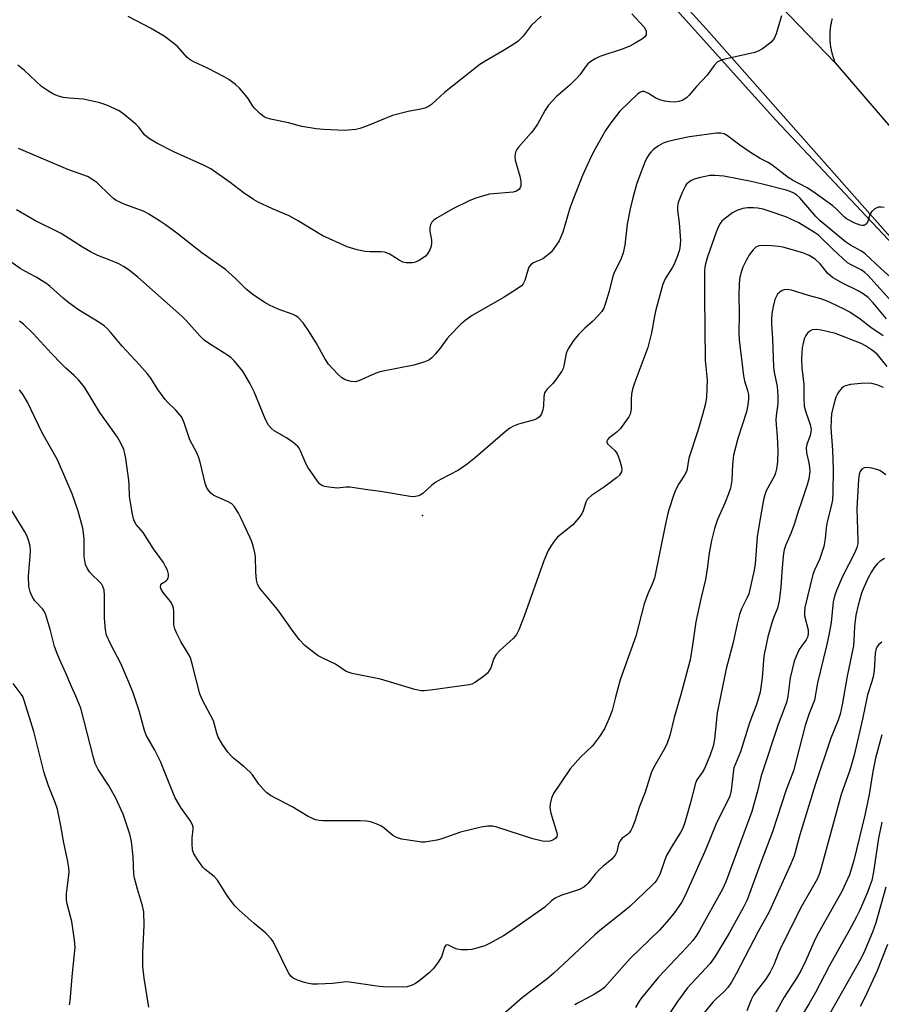
# Model space of a CAD drawing. Units: inches. Extents: x 1225766 to 1231766, y 513457 to 517457.
# Drawn here: x 1229678 to 1229917, y 513955 to 514228 of the extents above; entities that cross this region are included whole.
import ezdxf

# ---------------------------------------------------------------- set-up
doc = ezdxf.new("R2010")
doc.units = ezdxf.units.IN
doc.header["$MEASUREMENT"] = 0
for name, color, linetype in [('ELEV-Spot Elevation', 7, 'Continuous'), ('NTRL-Trees', 3, 'Continuous'), ('TRANS-Road', 130, 'Continuous'), ('Undefined', 1, 'Continuous')]:
    doc.layers.add(name, color=color, linetype=linetype)

msp = doc.modelspace()

# ---------------------------------------------------------------- linework, layer by layer
at = {"layer": 'ELEV-Spot Elevation'}
msp.add_point((1229790.11, 514090.56, 302.11), dxfattribs=at)
at = {"layer": 'NTRL-Trees'}
msp.add_lwpolyline([(1229800.57, 514297.3), (1229888.06, 514200.09), (1229939.9, 514145.01)], dxfattribs=at)
at = {"layer": 'TRANS-Road'}
for points in [[(1229946.01, 514138.15), (1229868.8, 514225.35), (1229744.02, 514362.3)], [(1229871.63, 514250.08), (1229904.52, 514215.99), (1229961.18, 514150.06)]]:
    msp.add_lwpolyline(points, dxfattribs=at)
msp.add_polyline3d([(1229903.64, 514228.17, 0), (1229903.56, 514227.87, 0), (1229903.48, 514227.56, 0), (1229903.41, 514227.25, 0), (1229903.34, 514226.94, 0), (1229903.28, 514226.63, 0), (1229903.23, 514226.32, 0), (1229903.18, 514226.01, 0), (1229903.13, 514225.69, 0), (1229903.09, 514225.38, 0), (1229903.06, 514225.07, 0), (1229903.04, 514224.75, 0), (1229903.01, 514224.44, 0), (1229902.99, 514224.12, 0), (1229902.98, 514223.8, 0), (1229902.98, 514223.49, 0), (1229902.97, 514223.17, 0), (1229902.98, 514222.86, 0), (1229902.99, 514222.54, 0), (1229903.01, 514222.22, 0), (1229903.03, 514221.91, 0), (1229903.05, 514221.59, 0), (1229903.09, 514221.28, 0), (1229903.13, 514220.97, 0), (1229903.17, 514220.65, 0), (1229903.22, 514220.34, 0), (1229903.27, 514220.03, 0), (1229903.33, 514219.72, 0), (1229903.4, 514219.41, 0), (1229903.47, 514219.1, 0), (1229903.54, 514218.79, 0), (1229903.63, 514218.49, 0), (1229903.71, 514218.18, 0), (1229903.81, 514217.88, 0), (1229903.9, 514217.58, 0), (1229904, 514217.28, 0), (1229904.11, 514216.98, 0), (1229904.22, 514216.69, 0), (1229904.34, 514216.39, 0), (1229904.52, 514215.99, 0), (1229871.63, 514250.08, 0)], dxfattribs=at)
at = {"layer": 'Undefined'}
for points, elevation in [([(1229848.13, 514229.55), (1229851.49, 514225.89), (1229851.89, 514225.24), (1229852.06, 514224.77), (1229852.13, 514224.27), (1229852.09, 514223.8), (1229851.73, 514223.18), (1229851.08, 514222.66), (1229849.07, 514221.43), (1229847.52, 514220.58), (1229845.41, 514219.78), (1229839.27, 514217.75), (1229837.95, 514217.13), (1229836.49, 514216.22), (1229835.87, 514215.71), (1229835.41, 514215.18), (1229833.72, 514212.68), (1229832.81, 514211.63), (1229831, 514209.88), (1229827.16, 514206.59), (1229825.04, 514204.24), (1229824.04, 514202.86), (1229821.92, 514199.03), (1229821.15, 514197.78), (1229820.23, 514196.62), (1229816.7, 514192.6), (1229816.23, 514191.97), (1229815.89, 514191.28), (1229815.66, 514190.16), (1229815.73, 514189.03), (1229817.08, 514184.58), (1229817.37, 514183.17), (1229817.3, 514181.8), (1229817.13, 514181.31), (1229816.81, 514180.9), (1229816.17, 514180.42), (1229815.26, 514180.11), (1229808.65, 514179.58), (1229807.27, 514179.25), (1229804.58, 514178.38), (1229802.99, 514177.73), (1229798.51, 514175.52), (1229793.66, 514172.78), (1229793.02, 514172.23), (1229792.7, 514171.83), (1229792.34, 514171.13), (1229792.11, 514170.4), (1229792.08, 514169.32), (1229792.53, 514166.81), (1229792.6, 514165.99), (1229792.51, 514165.21), (1229792.14, 514164.19), (1229791.46, 514163.02), (1229790.87, 514162.42), (1229789.17, 514161.25), (1229787.86, 514160.65), (1229787.29, 514160.55), (1229786.41, 514160.54), (1229785.52, 514160.61), (1229784.66, 514160.79), (1229783.61, 514161.3), (1229780.84, 514163.02), (1229779.56, 514163.53), (1229778.55, 514163.66), (1229775.56, 514163.62), (1229774.16, 514163.68), (1229771.94, 514164.19), (1229769.21, 514165.03), (1229762.27, 514168.18), (1229755.42, 514172.33), (1229753.14, 514173.59), (1229748.49, 514175.5), (1229744.48, 514177.38), (1229743.24, 514178.13), (1229740.37, 514180.06), (1229736.72, 514182.84), (1229731.37, 514186.62), (1229729.36, 514187.63), (1229721.17, 514191.36), (1229716.4, 514193.77), (1229714.44, 514194.91), (1229713.54, 514195.56), (1229713.02, 514196.06), (1229711.44, 514198.17), (1229710.62, 514199.01), (1229707.41, 514201.64), (1229705.96, 514202.65), (1229702.57, 514204.23), (1229700.66, 514204.89), (1229696.12, 514205.9), (1229692.09, 514206.18), (1229690.45, 514206.43), (1229688.85, 514206.82), (1229687.56, 514207.41), (1229686.08, 514208.31), (1229684.5, 514209.46), (1229679.76, 514213.91), (1229677.91, 514215.39)], 306), ([(1229889.57, 514229.05), (1229888.08, 514224.02), (1229887.55, 514222.7), (1229887.23, 514222.25), (1229886.62, 514221.66), (1229884.29, 514219.91), (1229883.31, 514219.3), (1229882.23, 514218.88), (1229873.56, 514216.88), (1229872.5, 514216.54), (1229871.78, 514216.17), (1229870.9, 514215.24), (1229869.01, 514212.58), (1229866.05, 514209.47), (1229864.01, 514207.01), (1229863.23, 514206.28), (1229862.11, 514205.6), (1229861.15, 514205.28), (1229860.1, 514205.13), (1229858.62, 514205.16), (1229857.17, 514205.36), (1229855.83, 514205.75), (1229854.8, 514206.18), (1229852.7, 514207.53), (1229852, 514207.9), (1229851.46, 514208.03), (1229850.98, 514208.01), (1229850.3, 514207.74), (1229849.68, 514207.27), (1229844.83, 514202.64), (1229842.31, 514199.39), (1229840.78, 514197.24), (1229837.93, 514192.16), (1229836.88, 514190.06), (1229834.47, 514184.81), (1229831.73, 514177.94), (1229830.96, 514175.71), (1229828.94, 514169.09), (1229828.46, 514167.74), (1229827.97, 514166.69), (1229826.3, 514164.24), (1229825.73, 514163.55), (1229825.1, 514162.93), (1229823.4, 514161.72), (1229822.62, 514161.33), (1229820.79, 514160.6), (1229819.99, 514159.96), (1229819.55, 514159.33), (1229819.33, 514158.8), (1229818.48, 514155.63), (1229818, 514154.76), (1229817.5, 514154.18), (1229816.36, 514153.34), (1229812.69, 514151.04), (1229803.87, 514146), (1229801.88, 514144.57), (1229800.63, 514143.44), (1229797.64, 514140.42), (1229796.89, 514139.55), (1229794.99, 514136.93), (1229793.69, 514135.33), (1229792.7, 514134.25), (1229791.8, 514133.59), (1229790.47, 514133.05), (1229787.64, 514132.25), (1229778.27, 514130.39), (1229776.92, 514129.89), (1229772.44, 514127.86), (1229771.39, 514127.6), (1229770.29, 514127.69), (1229768.65, 514128.14), (1229767.69, 514128.71), (1229766.64, 514129.71), (1229764.05, 514132.48), (1229763, 514134.02), (1229760.64, 514138.43), (1229758.61, 514141.59), (1229756.96, 514143.97), (1229755.6, 514145.45), (1229754.93, 514145.91), (1229754.19, 514146.29), (1229750.09, 514147.71), (1229747.69, 514148.82), (1229746.18, 514149.69), (1229743.08, 514151.8), (1229741.25, 514153.21), (1229738.22, 514156.2), (1229735.44, 514158.74), (1229728.91, 514163.32), (1229721.94, 514168.77), (1229718.83, 514171.09), (1229717.14, 514172.23), (1229714.21, 514174.07), (1229712.96, 514174.78), (1229707.35, 514176.86), (1229705.15, 514177.88), (1229704.46, 514178.37), (1229703.59, 514179.13), (1229699.81, 514182.8), (1229698.45, 514183.8), (1229697.22, 514184.49), (1229691.72, 514186.43), (1229678.1, 514192.29)], 304), ([(1229822.99, 514228.91), (1229821.46, 514227.55), (1229820.21, 514226.31), (1229817.97, 514223.38), (1229816.61, 514221.97), (1229815.44, 514221.15), (1229812.75, 514219.47), (1229808.09, 514216.86), (1229805.97, 514215.53), (1229796.22, 514207.81), (1229792.59, 514204.47), (1229791.71, 514203.88), (1229790.77, 514203.43), (1229789.63, 514203.13), (1229786.1, 514202.51), (1229781.77, 514201.42), (1229774.57, 514198.41), (1229772.7, 514197.76), (1229771.62, 514197.53), (1229768.56, 514197.27), (1229762.65, 514197.54), (1229760.6, 514197.72), (1229756.59, 514198.39), (1229752.96, 514199.34), (1229747.9, 514200.35), (1229746.77, 514200.71), (1229746.15, 514201.03), (1229745.03, 514201.91), (1229743.6, 514203.33), (1229743.09, 514204), (1229741.73, 514206.15), (1229741.04, 514207.07), (1229739.36, 514209.02), (1229738.28, 514209.98), (1229736.37, 514211.35), (1229735.11, 514212.12), (1229730.62, 514214.39), (1229726.67, 514216.25), (1229725.66, 514216.81), (1229724.78, 514217.56), (1229722.23, 514220.43), (1229721.18, 514221.39), (1229718.45, 514223.35), (1229714.69, 514225.61), (1229708.44, 514228.8)], 308), ([(1229918.06, 514175.89), (1229917.21, 514176), (1229916.39, 514175.96), (1229915.47, 514175.53), (1229914.51, 514174.66), (1229914.11, 514173.94), (1229913.53, 514172.01), (1229913.15, 514171.34), (1229912.81, 514171.08), (1229912.4, 514170.93), (1229911.95, 514170.88), (1229911.45, 514170.96), (1229909.93, 514171.58), (1229907.65, 514172.74), (1229907.04, 514173.22), (1229904.91, 514175.39), (1229903.85, 514176.34), (1229898.31, 514180.35), (1229896.74, 514181.34), (1229892.65, 514183.48), (1229891.42, 514184.21), (1229886.89, 514187.76), (1229885.94, 514188.33), (1229883.65, 514189.52), (1229880.98, 514191.18), (1229878.09, 514193.16), (1229874.62, 514195.76), (1229873.68, 514196.29), (1229872.68, 514196.52), (1229871.59, 514196.49), (1229864.12, 514195.48), (1229860.98, 514194.87), (1229858.17, 514194.15), (1229856.81, 514193.7), (1229855.53, 514192.97), (1229854.08, 514191.94), (1229853.43, 514191.36), (1229852.91, 514190.7), (1229852.18, 514189.48), (1229851.67, 514188.46), (1229849.94, 514183.89), (1229849.4, 514182.25), (1229848.38, 514178.62), (1229847.62, 514175.52), (1229846.8, 514171.3), (1229846.14, 514165.5), (1229845.67, 514163.32), (1229845.05, 514161.45), (1229843.35, 514158.07), (1229842.86, 514156.9), (1229841.82, 514152.72), (1229840.82, 514149.37), (1229840.34, 514148.01), (1229839.77, 514147.04), (1229838.82, 514145.95), (1229837.17, 514144.31), (1229835.04, 514142.49), (1229833.45, 514140.8), (1229831.97, 514139), (1229830.66, 514136.99), (1229830.23, 514136.22), (1229829.9, 514135.4), (1229829.25, 514132.01), (1229829.03, 514131.27), (1229828.68, 514130.53), (1229826.71, 514127.7), (1229826.16, 514127.04), (1229824.58, 514125.46), (1229823.93, 514124.55), (1229823.68, 514123.52), (1229823.58, 514120.95), (1229823.44, 514119.8), (1229823.07, 514118.75), (1229822.48, 514117.91), (1229821.91, 514117.46), (1229821.13, 514117.09), (1229816.69, 514115.86), (1229815.34, 514115.31), (1229814.31, 514114.76), (1229812.98, 514113.74), (1229804.81, 514106.58), (1229802.5, 514104.75), (1229800.05, 514103.14), (1229795.07, 514100.56), (1229793.81, 514099.82), (1229792.68, 514098.93), (1229790.15, 514096.6), (1229789.46, 514096.14), (1229789, 514095.95), (1229787.78, 514095.72), (1229786.62, 514095.8), (1229778.48, 514097.2), (1229774.23, 514097.74), (1229769.99, 514098.38), (1229768.9, 514098.41), (1229766.41, 514098.09), (1229764.12, 514098.38), (1229762.99, 514098.61), (1229762.21, 514098.88), (1229761.54, 514099.36), (1229760.98, 514100.02), (1229758.3, 514103.93), (1229757.78, 514104.97), (1229756.3, 514108.48), (1229755.86, 514109.22), (1229755.5, 514109.64), (1229754.22, 514110.74), (1229752.4, 514112.1), (1229748.97, 514114.04), (1229748.14, 514114.76), (1229747.42, 514115.58), (1229746.58, 514117.12), (1229743.41, 514124.83), (1229742.34, 514127.06), (1229740.32, 514130.52), (1229737.83, 514133.43), (1229737, 514134.27), (1229736.31, 514134.82), (1229731, 514138.15), (1229729.55, 514139.17), (1229728.35, 514140.35), (1229724.56, 514144.57), (1229723.34, 514145.8), (1229711.2, 514156.55), (1229708.78, 514158.52), (1229707.17, 514159.59), (1229705.93, 514160.27), (1229703.18, 514161.44), (1229700.11, 514162.6), (1229698.06, 514163.62), (1229695.81, 514164.89), (1229689.93, 514168.7), (1229682.63, 514172.28), (1229677.56, 514175.21)], 302), ([(1229920.72, 514155.76), (1229917.13, 514158.96), (1229912.79, 514163.07), (1229911.77, 514163.78), (1229908.69, 514165.49), (1229907.35, 514166.37), (1229900.35, 514172.23), (1229899.1, 514173.44), (1229894.64, 514178.6), (1229893.84, 514179.32), (1229892.99, 514179.87), (1229892, 514180.32), (1229890.89, 514180.69), (1229884.35, 514182.35), (1229881.22, 514183.08), (1229873.63, 514184.58), (1229871.13, 514184.78), (1229869.73, 514184.74), (1229867.12, 514184.23), (1229865.41, 514183.77), (1229864.64, 514183.4), (1229863.93, 514182.93), (1229863.3, 514182.38), (1229862.95, 514181.94), (1229862.05, 514180.1), (1229861, 514177.33), (1229860.77, 514176.21), (1229860.73, 514175.13), (1229861.19, 514171.68), (1229861.59, 514166.74), (1229861.53, 514165.58), (1229861.28, 514164.14), (1229860.78, 514162.51), (1229859.83, 514160.18), (1229859.27, 514159.16), (1229857.44, 514156.35), (1229856.75, 514154.63), (1229854.74, 514147.53), (1229854.37, 514145.79), (1229853.6, 514141.14), (1229852.57, 514137.12), (1229848.95, 514127.47), (1229848.31, 514125.52), (1229848.06, 514124.17), (1229847.92, 514122.79), (1229847.9, 514119.97), (1229847.61, 514118.66), (1229847.26, 514117.91), (1229846.81, 514117.2), (1229844.95, 514114.68), (1229844, 514113.73), (1229841.65, 514111.86), (1229841.33, 514111.5), (1229841.17, 514111.15), (1229841.17, 514110.83), (1229841.38, 514110.42), (1229843.41, 514108.52), (1229843.88, 514107.92), (1229844.15, 514107.41), (1229844.66, 514106), (1229845.23, 514104), (1229845.32, 514103.16), (1229845.23, 514102.65), (1229844.69, 514101.73), (1229843.89, 514100.95), (1229840.56, 514098.48), (1229836.95, 514096.05), (1229836.1, 514095.35), (1229835.75, 514094.93), (1229835.36, 514094.21), (1229834.58, 514091.81), (1229834.26, 514091.04), (1229833.46, 514089.86), (1229831.71, 514087.94), (1229827.53, 514084.51), (1229826.62, 514083.45), (1229825.63, 514082.08), (1229824.95, 514080.86), (1229823.76, 514078.02), (1229818.28, 514062.66), (1229816.83, 514058.86), (1229816.18, 514057.58), (1229815.21, 514056.49), (1229811.49, 514053.08), (1229810.5, 514052.01), (1229809.89, 514050.87), (1229809, 514048.34), (1229808.59, 514047.56), (1229808.06, 514046.87), (1229806.95, 514045.92), (1229804.79, 514044.36), (1229803.78, 514043.8), (1229803.01, 514043.57), (1229792.26, 514042.09), (1229790.54, 514041.91), (1229789.69, 514041.91), (1229788, 514042.28), (1229778.42, 514045.14), (1229770.58, 514046.78), (1229768.91, 514047.29), (1229765.98, 514049.36), (1229762.23, 514051.12), (1229761.19, 514051.68), (1229758.81, 514053.38), (1229757.46, 514054.5), (1229755.91, 514056.22), (1229754.01, 514058.64), (1229750.02, 514064.41), (1229744.88, 514070.5), (1229744.35, 514071.47), (1229744.1, 514072.59), (1229743.86, 514074.92), (1229743.81, 514079.01), (1229743.62, 514080.15), (1229743.11, 514082.12), (1229742.68, 514083.51), (1229742.26, 514084.58), (1229739.84, 514089.75), (1229739.06, 514091.23), (1229737.95, 514092.95), (1229737.19, 514093.75), (1229736.05, 514094.43), (1229732.27, 514096.08), (1229731.37, 514096.76), (1229730.65, 514097.65), (1229730.21, 514098.39), (1229729.82, 514099.47), (1229728.42, 514105.29), (1229727.95, 514106.84), (1229727.48, 514107.88), (1229725.57, 514111.53), (1229724.05, 514116.23), (1229723.35, 514117.76), (1229721.69, 514119.77), (1229719.45, 514121.88), (1229718.7, 514122.71), (1229716.72, 514125.5), (1229714.78, 514128.56), (1229713.72, 514129.89), (1229711.67, 514132.26), (1229706.79, 514137.45), (1229703.58, 514141.35), (1229702.62, 514142.36), (1229701.79, 514143.07), (1229700.6, 514143.9), (1229694.74, 514147.58), (1229692, 514149.52), (1229690.51, 514150.73), (1229686.89, 514154.05), (1229685.97, 514154.76), (1229683, 514156.6), (1229679.83, 514158.27), (1229678.57, 514159.02), (1229675.97, 514160.88)], 300), ([(1229920.41, 514149.61), (1229913.51, 514157.11), (1229912.7, 514157.9), (1229911.68, 514158.61), (1229908.9, 514159.97), (1229907.91, 514160.59), (1229903.95, 514164.25), (1229899.87, 514168.22), (1229898.79, 514169), (1229894.42, 514171.66), (1229890.8, 514173.33), (1229886.17, 514174.9), (1229884.5, 514175.4), (1229883.04, 514175.72), (1229881.85, 514175.85), (1229880.21, 514175.8), (1229878.85, 514175.58), (1229877.25, 514175.08), (1229876.02, 514174.38), (1229873.71, 514172.67), (1229873.09, 514172.09), (1229872.58, 514171.43), (1229872.03, 514170.46), (1229871.47, 514169.1), (1229869.07, 514162.22), (1229868.51, 514160.32), (1229868.35, 514159.32), (1229868.29, 514158.23), (1229868.28, 514151.22), (1229868.48, 514133.5), (1229868.59, 514131.77), (1229868.99, 514128.08), (1229868.77, 514123.34), (1229868.49, 514121.6), (1229867.72, 514118.46), (1229866.33, 514113.77), (1229863.95, 514106.47), (1229863.32, 514102.9), (1229862.75, 514101.71), (1229861.17, 514099.33), (1229860.31, 514097.79), (1229859.78, 514096.4), (1229858.39, 514092.15), (1229857.99, 514090.71), (1229857.35, 514087.79), (1229854.38, 514073.15), (1229853.77, 514071.53), (1229852.52, 514068.83), (1229851.57, 514066.09), (1229849.26, 514057.1), (1229844.91, 514044.97), (1229843.56, 514040.18), (1229842.64, 514036.53), (1229841.84, 514034.36), (1229840.57, 514031.45), (1229839.12, 514029.26), (1229837.17, 514026.75), (1229833.9, 514023.55), (1229831.03, 514020.34), (1229826.44, 514013.45), (1229825.86, 514012.19), (1229825.44, 514010.61), (1229825.38, 514009.52), (1229825.7, 514008.08), (1229827.32, 514002.6), (1229827.38, 514002.09), (1229827.33, 514001.62), (1229827.03, 514001.11), (1229826.19, 514000.53), (1229825.39, 514000.26), (1229824.51, 514000.15), (1229823.39, 514000.26), (1229820.64, 514000.97), (1229810.65, 514004.16), (1229809.5, 514004.4), (1229808.08, 514004.45), (1229806.36, 514004.19), (1229800.66, 514002.74), (1229795.48, 514000.96), (1229794.1, 514000.56), (1229790.7, 514000.03), (1229789.84, 514000.02), (1229788.66, 514000.15), (1229784.25, 514000.88), (1229782.85, 514001.29), (1229781.89, 514001.89), (1229779.44, 514003.89), (1229778.54, 514004.54), (1229777.28, 514005.13), (1229775.67, 514005.61), (1229774.55, 514005.8), (1229772.78, 514005.88), (1229762.54, 514005.88), (1229761.43, 514005.99), (1229760.4, 514006.22), (1229758.38, 514007.14), (1229754.14, 514009.74), (1229747.96, 514012.9), (1229746.89, 514013.65), (1229746.06, 514014.5), (1229744.74, 514016.12), (1229742.95, 514018.64), (1229742.17, 514019.51), (1229740.63, 514020.93), (1229737.71, 514023.31), (1229736.86, 514024.09), (1229736.14, 514024.98), (1229734.65, 514027.12), (1229733.46, 514029.08), (1229733.09, 514030.17), (1229732.44, 514032.66), (1229732.1, 514033.59), (1229729, 514039.59), (1229728.32, 514041.15), (1229726.24, 514049.44), (1229725.72, 514051.11), (1229725.19, 514052.13), (1229723.11, 514055.6), (1229721.95, 514057.87), (1229721.38, 514059.16), (1229721.14, 514060.23), (1229721.1, 514063.94), (1229721.02, 514064.82), (1229720.82, 514065.66), (1229720.23, 514066.66), (1229718.17, 514069.16), (1229717.53, 514070.33), (1229717.44, 514070.78), (1229717.58, 514071.34), (1229717.85, 514071.65), (1229719.02, 514072.45), (1229719.3, 514072.75), (1229719.54, 514073.21), (1229719.66, 514073.72), (1229719.67, 514074.26), (1229719.38, 514075.36), (1229718.88, 514076.44), (1229718.28, 514077.47), (1229715.5, 514081.34), (1229712.68, 514085.82), (1229710.69, 514088.08), (1229710.33, 514088.68), (1229710.06, 514089.37), (1229709.68, 514090.95), (1229709.01, 514094.67), (1229708.89, 514095.82), (1229708.8, 514098.99), (1229708.66, 514100.35), (1229707.87, 514106.35), (1229707.6, 514107.75), (1229707.27, 514108.85), (1229706.51, 514110.43), (1229705.5, 514112.22), (1229700.59, 514119.12), (1229696.37, 514126.08), (1229694.75, 514128.11), (1229693.56, 514129.36), (1229691.22, 514131.37), (1229690, 514132.56), (1229687.21, 514135.43), (1229682.18, 514140.94), (1229679.45, 514143.54), (1229678.37, 514144.44)], 298), ([(1229918.7, 514145.08), (1229915.01, 514149.52), (1229913.59, 514150.94), (1229912.25, 514151.96), (1229910.85, 514152.83), (1229906.47, 514154.92), (1229903.71, 514156.46), (1229902.32, 514157.7), (1229900.31, 514160.3), (1229898.93, 514161.6), (1229897.3, 514162.58), (1229895.56, 514163.31), (1229889.93, 514164.89), (1229888.79, 514165.1), (1229886.8, 514165.29), (1229884.41, 514165.4), (1229883.29, 514165.3), (1229882.47, 514164.89), (1229881.74, 514164.21), (1229880.75, 514162.89), (1229879.88, 514161.43), (1229878.89, 514159.37), (1229878.49, 514158.29), (1229878.09, 514156.55), (1229877.85, 514154.8), (1229877.81, 514151.42), (1229877.9, 514146.57), (1229877.82, 514140.97), (1229877.88, 514139.23), (1229879.07, 514129.29), (1229879.37, 514127.87), (1229880.18, 514125.21), (1229880.41, 514124.05), (1229880.48, 514122.88), (1229880.28, 514121.18), (1229879.86, 514119.29), (1229877.52, 514111.89), (1229876.31, 514107.28), (1229875.98, 514104.68), (1229875.83, 514100.3), (1229875.42, 514098.15), (1229874.91, 514096.57), (1229873.88, 514093.93), (1229872.31, 514090.49), (1229871.88, 514089.41), (1229871.07, 514086.91), (1229870.23, 514083.62), (1229869.52, 514080.14), (1229869.01, 514075.77), (1229868.53, 514072.76), (1229867.2, 514067.48), (1229865.83, 514061.05), (1229864.97, 514054.57), (1229864.28, 514050.58), (1229861.56, 514040.57), (1229859.84, 514034.6), (1229858.61, 514029.61), (1229857.88, 514027.4), (1229857.27, 514026.08), (1229854.49, 514021.27), (1229853.56, 514019.46), (1229851.77, 514013.87), (1229850.27, 514009.85), (1229848.96, 514005.81), (1229848.21, 514003.96), (1229847.83, 514003.21), (1229847.37, 514002.57), (1229846.83, 514002.08), (1229845.46, 514001.07), (1229844.76, 514000.24), (1229844.44, 513999.49), (1229843.94, 513997.29), (1229843.53, 513996.38), (1229842.57, 513995.3), (1229840.03, 513993.23), (1229839.16, 513992.42), (1229837.96, 513991.12), (1229836.01, 513988.66), (1229835.43, 513988.07), (1229834.79, 513987.58), (1229833.59, 513986.93), (1229828.39, 513985.18), (1229826.89, 513984.49), (1229825.83, 513983.73), (1229823.95, 513982.03), (1229823.05, 513981.32), (1229814.07, 513975.03), (1229812.56, 513974.09), (1229808.67, 513971.9), (1229807.33, 513971.3), (1229805.12, 513970.61), (1229803.72, 513970.29), (1229802.57, 513970.19), (1229800.83, 513970.18), (1229799.7, 513970.32), (1229798.92, 513970.6), (1229797.3, 513971.42), (1229796.91, 513971.52), (1229796.59, 513971.46), (1229796.21, 513970.94), (1229795.67, 513969.05), (1229795.33, 513968.25), (1229794.23, 513966.51), (1229793.01, 513964.86), (1229791.94, 513963.83), (1229788.93, 513961.38), (1229787.96, 513960.7), (1229787.2, 513960.33), (1229785.86, 513959.95), (1229784.78, 513959.81), (1229779.16, 513959.88), (1229777.4, 513960.06), (1229770.46, 513961.13), (1229769.05, 513961.27), (1229765.16, 513960.88), (1229761.06, 513960.69), (1229759.6, 513960.69), (1229758.45, 513960.81), (1229757.33, 513961.07), (1229755.46, 513961.75), (1229754.2, 513962.35), (1229753.58, 513962.87), (1229752.95, 513963.83), (1229749.19, 513971.54), (1229748.63, 513972.55), (1229748.15, 513973.2), (1229746.68, 513974.81), (1229743.39, 513977.43), (1229739.26, 513981.15), (1229738.01, 513982.38), (1229736.06, 513985.06), (1229733.29, 513989.52), (1229732.3, 513990.52), (1229729.83, 513992.46), (1229729.22, 513993.05), (1229727.88, 513994.88), (1229726.69, 513996.81), (1229726.34, 513997.84), (1229726.19, 513999.51), (1229726.21, 514001.19), (1229726.53, 514003.61), (1229726.52, 514004.13), (1229726.35, 514004.82), (1229725.63, 514006.05), (1229723.06, 514009.61), (1229721.55, 514012.3), (1229720.18, 514015.44), (1229717.41, 514022.39), (1229715.87, 514025.46), (1229713.51, 514029.65), (1229713.04, 514030.97), (1229711.51, 514036.42), (1229709.85, 514041.37), (1229708.89, 514043.87), (1229706.44, 514049.5), (1229703.67, 514054.77), (1229702.49, 514057.4), (1229702.18, 514058.81), (1229701.96, 514062.06), (1229701.88, 514064.13), (1229701.94, 514068.44), (1229701.82, 514069.84), (1229701.47, 514070.88), (1229701.06, 514071.6), (1229700.49, 514072.27), (1229698.55, 514074.11), (1229697.75, 514074.97), (1229697.15, 514075.94), (1229696.7, 514076.99), (1229696.46, 514078.06), (1229696.33, 514079.17), (1229696.33, 514084.15), (1229695.95, 514086.99), (1229694.67, 514091.73), (1229692.96, 514096.59), (1229688.94, 514106.01), (1229684.65, 514113.41), (1229680.6, 514121.92), (1229679.4, 514123.97), (1229678.36, 514125.37)], 296), ([(1229917.81, 514140.37), (1229914.39, 514142.61), (1229911.39, 514144.97), (1229908.55, 514146.9), (1229907.01, 514147.74), (1229903.1, 514149.57), (1229901.78, 514150.15), (1229900.48, 514150.62), (1229897.05, 514151.55), (1229892.35, 514153.03), (1229891.2, 514153.14), (1229890.34, 514153.04), (1229889.8, 514152.89), (1229889.1, 514152.47), (1229888.53, 514151.85), (1229888.11, 514151.14), (1229887.79, 514150.37), (1229887.25, 514148.46), (1229886.95, 514146.43), (1229886.83, 514144.99), (1229886.84, 514143.62), (1229887.11, 514139.51), (1229887.38, 514131.61), (1229887.57, 514130.23), (1229888.39, 514126.26), (1229888.62, 514123.75), (1229888.55, 514121.56), (1229888.09, 514118.2), (1229888.03, 514117.06), (1229888.08, 514115.64), (1229888.42, 514112.52), (1229888.59, 514108.47), (1229888.48, 514105.38), (1229888.24, 514103.44), (1229887.96, 514102.34), (1229887.65, 514101.58), (1229885.38, 514097.36), (1229884.99, 514096.28), (1229884.61, 514094.89), (1229883.46, 514088.62), (1229882.83, 514084.63), (1229882.29, 514077.11), (1229882.07, 514075.43), (1229880.53, 514068.81), (1229880.12, 514067.83), (1229878.52, 514064.63), (1229877.94, 514063.07), (1229877.3, 514060.54), (1229876.22, 514055.33), (1229874.25, 514048.09), (1229871.75, 514035.89), (1229871.06, 514028.55), (1229870.69, 514026.61), (1229869.78, 514023.93), (1229868.26, 514020.4), (1229867.64, 514019.27), (1229866.17, 514017.26), (1229865.77, 514016.4), (1229864.27, 514010.63), (1229862.79, 514005.5), (1229862.21, 514003.87), (1229861.61, 514002.68), (1229859.55, 513999.44), (1229857.83, 513996.45), (1229857.27, 513995.1), (1229855.83, 513991.01), (1229855.01, 513989.54), (1229854.49, 513988.87), (1229853.69, 513988.02), (1229847.54, 513982.2), (1229845.98, 513980.86), (1229839.23, 513975.53), (1229837.83, 513974.34), (1229826.53, 513963.67), (1229824.68, 513962.14), (1229817.83, 513956.97), (1229812.57, 513952.35)], 294), ([(1229918.93, 514131.81), (1229916.09, 514135.21), (1229914.8, 514136.31), (1229912.93, 514137.6), (1229911.73, 514138.25), (1229904.54, 514140.97), (1229902.25, 514141.58), (1229900.59, 514141.91), (1229899.19, 514142.06), (1229898.13, 514141.97), (1229897.44, 514141.59), (1229896.83, 514141.06), (1229896.33, 514140.41), (1229896, 514139.67), (1229895.61, 514138.34), (1229895.33, 514136.97), (1229895.18, 514134.08), (1229895.21, 514131.48), (1229895.8, 514126.87), (1229895.76, 514123.04), (1229895.92, 514120.86), (1229896.33, 514119.2), (1229897.59, 514115.73), (1229897.79, 514114.5), (1229897.76, 514113.73), (1229897.57, 514112.7), (1229896.61, 514110.24), (1229896.42, 514109.3), (1229896.54, 514107.94), (1229897.19, 514105.15), (1229897.41, 514103.85), (1229897.42, 514102.73), (1229897.16, 514100.73), (1229896.73, 514099.06), (1229895.17, 514094.3), (1229894.11, 514091.37), (1229893.07, 514088.02), (1229892.15, 514085.54), (1229890.78, 514082.39), (1229890.36, 514081.06), (1229890.14, 514079.97), (1229889.95, 514078.26), (1229889.65, 514074.82), (1229889.42, 514070.71), (1229888.99, 514066.85), (1229888.48, 514064.83), (1229887.41, 514062.16), (1229886.95, 514060.81), (1229885.81, 514056.88), (1229885.4, 514055.19), (1229884.75, 514051.53), (1229884.26, 514045.56), (1229883.69, 514041.55), (1229882.7, 514038.13), (1229880.77, 514033.11), (1229878.25, 514025.04), (1229876.43, 514020.58), (1229876.17, 514019.21), (1229875.65, 514014.33), (1229875.24, 514012.8), (1229871.43, 514004.92), (1229868.64, 513998.02), (1229862.93, 513985.2), (1229861.91, 513983.29), (1229859.75, 513980.2), (1229857.85, 513977.89), (1229855.77, 513975.65), (1229847.68, 513967.73), (1229846.05, 513966.04), (1229840.52, 513959.76), (1229839.46, 513958.92), (1229837.73, 513957.85), (1229835.95, 513956.85), (1229833.39, 513955.58), (1229832.33, 513954.93)], 292), ([(1229917.88, 514126), (1229916.04, 514126.77), (1229914.69, 514127.16), (1229913.59, 514127.23), (1229911.67, 514127.14), (1229908.74, 514126.81), (1229907.34, 514126.5), (1229906.87, 514126.26), (1229906.26, 514125.76), (1229905.56, 514124.96), (1229905.13, 514124.29), (1229904.71, 514123.31), (1229904.28, 514122.01), (1229903.48, 514118.81), (1229903.35, 514117.1), (1229903.31, 514114.8), (1229903.74, 514108.67), (1229903.89, 514103.31), (1229903.83, 514096.86), (1229903.74, 514094.87), (1229903.41, 514093.17), (1229902.23, 514088.76), (1229902, 514087.13), (1229901.74, 514084.19), (1229901.35, 514081.97), (1229900.1, 514078.35), (1229898.75, 514075.38), (1229898.32, 514074.23), (1229896.07, 514065), (1229895.95, 514063.84), (1229895.99, 514062.69), (1229896.98, 514058.84), (1229897.04, 514058.01), (1229896.9, 514057.03), (1229896.46, 514056.09), (1229895.14, 514054.36), (1229894.5, 514053.37), (1229893.77, 514051.78), (1229893.15, 514050.14), (1229892.02, 514045.51), (1229891.38, 514040.42), (1229890.97, 514038.76), (1229888.72, 514032.65), (1229884.05, 514018.64), (1229883.68, 514017.32), (1229882.97, 514014.1), (1229881.37, 514008.48), (1229878.2, 513999.99), (1229874.21, 513989.01), (1229873.27, 513986.97), (1229866.91, 513975.54), (1229866.02, 513974.12), (1229865.04, 513972.79), (1229863.37, 513970.9), (1229855.51, 513962.55), (1229850.82, 513956.88), (1229850.14, 513955.92), (1229849.09, 513954.15)], 290), ([(1229918.51, 514101.81), (1229916.85, 514102.98), (1229916.06, 514103.3), (1229914.66, 514103.62), (1229913.25, 514103.81), (1229912.48, 514103.77), (1229911.86, 514103.4), (1229911.41, 514102.75), (1229911.11, 514101.97), (1229910.91, 514100.56), (1229910.53, 514092.5), (1229910.79, 514083.62), (1229910.73, 514082.78), (1229910.5, 514081.71), (1229909.9, 514080.26), (1229906.54, 514073.67), (1229904.86, 514069.75), (1229904.28, 514068.17), (1229903.92, 514066.62), (1229903.34, 514060.93), (1229902.72, 514057.33), (1229902.12, 514054.43), (1229899.61, 514044.21), (1229898.71, 514039.4), (1229897.31, 514035.69), (1229896.2, 514032.36), (1229892.95, 514019.74), (1229890.88, 514014.47), (1229887.14, 514002.83), (1229883.88, 513994.36), (1229880.09, 513984.06), (1229879.01, 513981.85), (1229875.12, 513974.82), (1229871.29, 513968.48), (1229869.8, 513966.35), (1229863.53, 513959.59), (1229860.8, 513955.88), (1229858.52, 513952.55)], 288), ([(1229714.21, 513954.3), (1229712.91, 513962.35), (1229712.59, 513965.54), (1229712.52, 513969.38), (1229712.94, 513976.97), (1229712.79, 513980.69), (1229712.48, 513982.36), (1229711.03, 513986.99), (1229710.21, 513990.02), (1229710.07, 513991.17), (1229709.89, 513995.9), (1229709.38, 514000.21), (1229708.99, 514002.2), (1229707.09, 514007.81), (1229705.01, 514012.41), (1229703.02, 514015.83), (1229700.17, 514020.1), (1229699.34, 514021.83), (1229698.83, 514023.46), (1229697.12, 514030.33), (1229695.32, 514037.1), (1229694, 514040.51), (1229692.74, 514043.17), (1229691.24, 514046.85), (1229689.42, 514050.71), (1229688.77, 514052.31), (1229688.11, 514054.23), (1229687, 514058.63), (1229685.53, 514063.33), (1229685.15, 514064.09), (1229684.81, 514064.56), (1229682.65, 514066.88), (1229681.89, 514068.12), (1229681.28, 514069.42), (1229680.99, 514070.82), (1229680.86, 514073.73), (1229681.35, 514079.27), (1229681.41, 514080.71), (1229681.29, 514082.08), (1229680.95, 514083.42), (1229680.38, 514084.97), (1229679.88, 514085.99), (1229676.11, 514092.01)], 294), ([(1229918.12, 514078.62), (1229916.94, 514077.89), (1229916.15, 514077.16), (1229915.3, 514076.12), (1229914.51, 514074.92), (1229913.71, 514073.47), (1229912.41, 514070.59), (1229911.81, 514069.03), (1229910.9, 514065.7), (1229910.25, 514062.9), (1229909.86, 514059.86), (1229909.69, 514055.83), (1229909.53, 514054.41), (1229907.84, 514046.03), (1229906.44, 514038.03), (1229905.85, 514035.47), (1229905.3, 514033.82), (1229903.32, 514028.87), (1229898.97, 514015.94), (1229894.72, 514002.01), (1229893.14, 513996.26), (1229892.17, 513993.96), (1229886.17, 513980.74), (1229883.06, 513975.05), (1229877.08, 513963.54), (1229875.73, 513961.24), (1229874.76, 513959.76), (1229873.66, 513958.52), (1229871.5, 513956.62), (1229870.54, 513955.63), (1229863.15, 513946.67)], 286), ([(1229917.42, 514055.46), (1229916.56, 514054.76), (1229916.22, 514054.35), (1229915.87, 514053.67), (1229915.57, 514052.37), (1229915.25, 514047.54), (1229915.04, 514045.83), (1229914.67, 514044.49), (1229913.44, 514040.82), (1229912.06, 514034.13), (1229909.71, 514024.11), (1229908.56, 514020), (1229906.12, 514013.25), (1229900.64, 513992.9), (1229900.11, 513991.29), (1229899.47, 513989.76), (1229895.26, 513982.32), (1229889.51, 513971.03), (1229888.74, 513969.33), (1229887.45, 513966.05), (1229886.5, 513964.01), (1229885.17, 513961.93), (1229882.82, 513959), (1229881.86, 513957.63), (1229881.21, 513956.32), (1229880.03, 513953.25)], 284), ([(1229692.2, 513954.91), (1229692.42, 513956.02), (1229693.04, 513963.7), (1229693.79, 513970.84), (1229693.64, 513972.81), (1229692.83, 513978.04), (1229692.53, 513979.42), (1229691.58, 513982.87), (1229691.38, 513983.93), (1229691.43, 513985.65), (1229692.12, 513991.72), (1229692.06, 513992.86), (1229691.71, 513995.11), (1229690.65, 513999.79), (1229689.86, 514004.51), (1229688.89, 514009.17), (1229688.27, 514011.02), (1229686.42, 514015.62), (1229685.16, 514019.25), (1229682.34, 514030.72), (1229679.66, 514039.31), (1229679.25, 514040.35), (1229678.83, 514041.06), (1229676.64, 514043.94)], 292), ([(1229917.38, 514029.79), (1229915.68, 514023.27), (1229914.92, 514019.61), (1229913.86, 514013.18), (1229912.69, 514007.51), (1229909.64, 513994.88), (1229908.43, 513990.98), (1229906.35, 513986.33), (1229899.5, 513974.24), (1229898.54, 513972.25), (1229896.36, 513967.24), (1229894.96, 513964.38), (1229893.74, 513962.32), (1229890.31, 513957.08), (1229887.95, 513952.75)], 282), ([(1229917.39, 514005.55), (1229916.52, 514001.12), (1229915.09, 513991.78), (1229914.61, 513989.39), (1229914.13, 513987.86), (1229913.52, 513986.3), (1229911.28, 513981.2), (1229910.38, 513979.34), (1229908.35, 513975.52), (1229902.83, 513965.68), (1229899.01, 513958.3), (1229897.25, 513955.28), (1229894.47, 513950.78)], 280), ([(1229918.53, 513987.53), (1229915.77, 513977.63), (1229914.81, 513975.09), (1229912.39, 513969.36), (1229911.19, 513967.06), (1229900.21, 513947.62)], 278), ([(1229919.01, 513971.62), (1229916.03, 513964.2), (1229912.7, 513956.91), (1229911.4, 513954.44)], 276)]:
    msp.add_lwpolyline(points, dxfattribs=dict(at, elevation=elevation))

doc.saveas('drawing.dxf')
